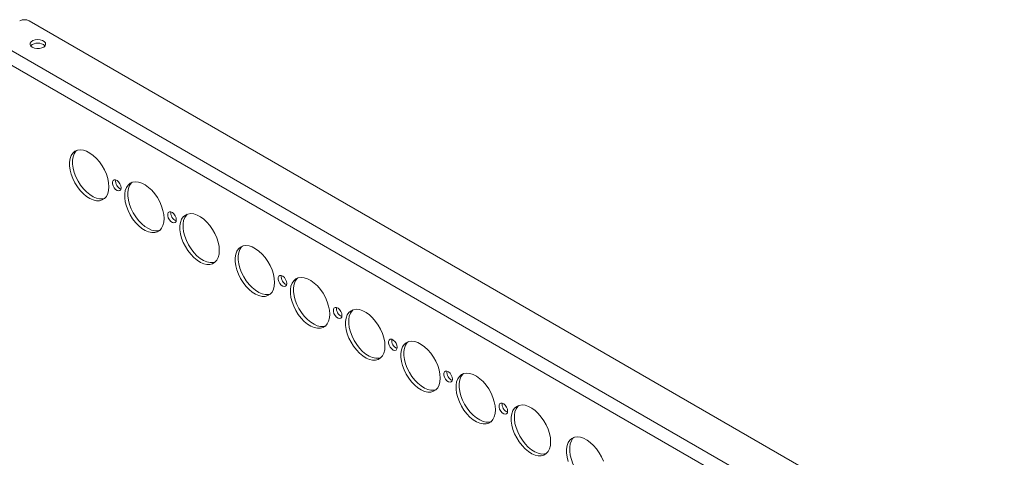
# Model space of a CAD drawing. Units: millimetres. Extents: x 14614 to 22038, y -5423 to -2292.
# Drawn here: x 21574 to 22015, y -4016 to -3820 of the extents above; entities that cross this region are included whole.
import ezdxf

# ---------------------------------------------------------------- set-up
doc = ezdxf.new("R2010")
doc.units = ezdxf.units.MM

msp = doc.modelspace()

# ---------------------------------------------------------------- linework, layer by layer
at = {"color": 7, "linetype": 'Continuous', "lineweight": 15}
for p, q in [((22014.74, -4072.93), (21577.75, -3820.66)), ((22001.31, -4083.13), (21560.07, -3828.41)), ((21557.25, -3833.31), (21998.48, -4088.03))]:
    msp.add_line(p, q, dxfattribs=at)
at = {"color": 7, "linetype": 'Continuous', "lineweight": 15, "flags": 128}
for points in [[(21579.17, -3832.49), (21578.5, -3831.95), (21578.17, -3831.31), (21578.22, -3830.65), (21578.63, -3830.03), (21579.38, -3829.52), (21580.37, -3829.18), (21581.5, -3829.05), (21582.64, -3829.13), (21583.67, -3829.42), (21584.49, -3829.89), (21585, -3830.49), (21585.14, -3831.15), (21584.9, -3831.8), (21584.31, -3832.37), (21583.43, -3832.8), (21582.36, -3833.04), (21581.21, -3833.07), (21580.1, -3832.88), (21579.17, -3832.49)], [(21613.46, -3894.95), (21613.33, -3896.61), (21612.96, -3898.06), (21612.34, -3899.28), (21611.5, -3900.23), (21610.46, -3900.88), (21609.26, -3901.22), (21607.92, -3901.22), (21606.48, -3900.9), (21605, -3900.27), (21603.5, -3899.33), (21602.03, -3898.12), (21600.64, -3896.67), (21599.37, -3895.02), (21598.24, -3893.23), (21597.3, -3891.34), (21596.57, -3889.41), (21596.07, -3887.49), (21595.81, -3885.63), (21595.81, -3883.9), (21596.07, -3882.34), (21596.57, -3881), (21597.3, -3879.91), (21598.24, -3879.11), (21599.37, -3878.61), (21600.64, -3878.44), (21602.03, -3878.6), (21603.5, -3879.08), (21605, -3879.87), (21606.48, -3880.95), (21607.92, -3882.28), (21609.26, -3883.84), (21610.46, -3885.56), (21611.5, -3887.41), (21612.34, -3889.33), (21612.96, -3891.26), (21613.33, -3893.16), (21613.46, -3894.95)], [(21599.12, -3878.69), (21598.71, -3879.09), (21597.98, -3880.18), (21597.48, -3881.53), (21597.23, -3883.09), (21597.23, -3884.82), (21597.48, -3886.67), (21597.98, -3888.59), (21598.71, -3890.52), (21599.65, -3892.41), (21600.78, -3894.21), (21602.06, -3895.85), (21603.45, -3897.3), (21604.91, -3898.51), (21606.41, -3899.45), (21607.9, -3900.09), (21609.33, -3900.41), (21610.67, -3900.4), (21611.54, -3900.2)], [(21618.94, -3895.46), (21618.81, -3896.2), (21618.43, -3896.68), (21617.86, -3896.85), (21617.18, -3896.68), (21616.46, -3896.19), (21615.82, -3895.46), (21615.34, -3894.57), (21615.08, -3893.65), (21615.08, -3892.83), (21615.34, -3892.2), (21615.82, -3891.87), (21616.46, -3891.87), (21617.18, -3892.21), (21617.86, -3892.83), (21618.43, -3893.66), (21618.81, -3894.58), (21618.94, -3895.46)], [(21638.21, -3909.24), (21638.08, -3910.89), (21637.7, -3912.35), (21637.09, -3913.57), (21636.25, -3914.52), (21635.21, -3915.17), (21634, -3915.51), (21632.67, -3915.51), (21631.23, -3915.19), (21629.75, -3914.55), (21628.25, -3913.61), (21626.78, -3912.4), (21625.39, -3910.96), (21624.11, -3909.31), (21622.99, -3907.52), (21622.05, -3905.63), (21621.32, -3903.69), (21620.82, -3901.77), (21620.56, -3899.92), (21620.56, -3898.19), (21620.82, -3896.63), (21621.32, -3895.28), (21622.05, -3894.2), (21622.99, -3893.39), (21624.11, -3892.9), (21625.39, -3892.73), (21626.78, -3892.89), (21628.25, -3893.37), (21629.75, -3894.16), (21631.23, -3895.24), (21632.67, -3896.57), (21634, -3898.12), (21635.21, -3899.85), (21636.25, -3901.7), (21637.09, -3903.62), (21637.7, -3905.55), (21638.08, -3907.44), (21638.21, -3909.24)], [(21623.87, -3892.97), (21623.46, -3893.38), (21622.73, -3894.47), (21622.23, -3895.81), (21621.98, -3897.37), (21621.98, -3899.1), (21622.23, -3900.96), (21622.73, -3902.88), (21623.46, -3904.81), (21624.4, -3906.7), (21625.53, -3908.49), (21626.81, -3910.14), (21628.2, -3911.59), (21629.66, -3912.8), (21631.16, -3913.74), (21632.65, -3914.37), (21634.08, -3914.7), (21635.42, -3914.69), (21636.29, -3914.49)], [(21643.69, -3909.75), (21643.56, -3910.49), (21643.18, -3910.97), (21642.61, -3911.14), (21641.92, -3910.97), (21641.21, -3910.48), (21640.57, -3909.74), (21640.09, -3908.86), (21639.83, -3907.94), (21639.83, -3907.11), (21640.09, -3906.49), (21640.57, -3906.16), (21641.21, -3906.16), (21641.92, -3906.5), (21642.61, -3907.12), (21643.18, -3907.95), (21643.56, -3908.86), (21643.69, -3909.75)], [(21662.96, -3923.53), (21662.83, -3925.18), (21662.45, -3926.64), (21661.84, -3927.86), (21661, -3928.81), (21659.96, -3929.46), (21658.75, -3929.79), (21657.42, -3929.8), (21655.98, -3929.48), (21654.49, -3928.84), (21653, -3927.9), (21651.53, -3926.69), (21650.14, -3925.24), (21648.86, -3923.6), (21647.74, -3921.8), (21646.8, -3919.91), (21646.07, -3917.98), (21645.57, -3916.06), (21645.31, -3914.21), (21645.31, -3912.48), (21645.57, -3910.92), (21646.07, -3909.57), (21646.8, -3908.48), (21647.74, -3907.68), (21648.86, -3907.19), (21650.14, -3907.01), (21651.53, -3907.17), (21653, -3907.65), (21654.49, -3908.44), (21655.98, -3909.52), (21657.42, -3910.86), (21658.75, -3912.41), (21659.96, -3914.14), (21661, -3915.98), (21661.84, -3917.9), (21662.45, -3919.84), (21662.83, -3921.73), (21662.96, -3923.53)], [(21648.62, -3907.26), (21648.21, -3907.67), (21647.48, -3908.76), (21646.98, -3910.1), (21646.73, -3911.66), (21646.73, -3913.39), (21646.98, -3915.24), (21647.48, -3917.16), (21648.21, -3919.1), (21649.15, -3920.99), (21650.28, -3922.78), (21651.55, -3924.43), (21652.95, -3925.87), (21654.41, -3927.09), (21655.91, -3928.02), (21657.4, -3928.66), (21658.83, -3928.98), (21660.17, -3928.98), (21661.04, -3928.77)], [(21687.71, -3937.82), (21687.58, -3939.47), (21687.2, -3940.92), (21686.58, -3942.15), (21685.75, -3943.1), (21684.71, -3943.75), (21683.5, -3944.08), (21682.16, -3944.09), (21680.73, -3943.77), (21679.24, -3943.13), (21677.75, -3942.19), (21676.28, -3940.98), (21674.89, -3939.53), (21673.61, -3937.89), (21672.49, -3936.09), (21671.55, -3934.2), (21670.81, -3932.27), (21670.31, -3930.35), (21670.06, -3928.49), (21670.06, -3926.76), (21670.31, -3925.2), (21670.81, -3923.86), (21671.55, -3922.77), (21672.49, -3921.97), (21673.61, -3921.47), (21674.89, -3921.3), (21676.28, -3921.46), (21677.75, -3921.94), (21679.24, -3922.73), (21680.73, -3923.81), (21682.16, -3925.14), (21683.5, -3926.7), (21684.71, -3928.42), (21685.75, -3930.27), (21686.58, -3932.19), (21687.2, -3934.12), (21687.58, -3936.02), (21687.71, -3937.82)], [(21673.37, -3921.55), (21672.96, -3921.95), (21672.23, -3923.04), (21671.73, -3924.39), (21671.48, -3925.95), (21671.48, -3927.68), (21671.73, -3929.53), (21672.23, -3931.45), (21672.96, -3933.38), (21673.9, -3935.28), (21675.03, -3937.07), (21676.3, -3938.71), (21677.69, -3940.16), (21679.16, -3941.37), (21680.66, -3942.31), (21682.14, -3942.95), (21683.58, -3943.27), (21684.92, -3943.26), (21685.78, -3943.06)], [(21693.19, -3938.33), (21693.06, -3939.06), (21692.68, -3939.55), (21692.11, -3939.71), (21691.42, -3939.54), (21690.71, -3939.06), (21690.07, -3938.32), (21689.59, -3937.43), (21689.33, -3936.51), (21689.33, -3935.69), (21689.59, -3935.07), (21690.07, -3934.73), (21690.71, -3934.74), (21691.42, -3935.07), (21692.11, -3935.69), (21692.68, -3936.52), (21693.06, -3937.44), (21693.19, -3938.33)], [(21712.46, -3952.1), (21712.33, -3953.75), (21711.95, -3955.21), (21711.33, -3956.43), (21710.49, -3957.38), (21709.46, -3958.03), (21708.25, -3958.37), (21706.91, -3958.37), (21705.48, -3958.05), (21703.99, -3957.41), (21702.49, -3956.48), (21701.03, -3955.27), (21699.64, -3953.82), (21698.36, -3952.17), (21697.24, -3950.38), (21696.29, -3948.49), (21695.56, -3946.55), (21695.06, -3944.63), (21694.81, -3942.78), (21694.81, -3941.05), (21695.06, -3939.49), (21695.56, -3938.15), (21696.29, -3937.06), (21697.24, -3936.25), (21698.36, -3935.76), (21699.64, -3935.59), (21701.03, -3935.75), (21702.49, -3936.23), (21703.99, -3937.02), (21705.48, -3938.1), (21706.91, -3939.43), (21708.25, -3940.98), (21709.46, -3942.71), (21710.49, -3944.56), (21711.33, -3946.48), (21711.95, -3948.41), (21712.33, -3950.3), (21712.46, -3952.1)], [(21698.11, -3935.84), (21697.71, -3936.24), (21696.98, -3937.33), (21696.48, -3938.67), (21696.22, -3940.23), (21696.22, -3941.97), (21696.48, -3943.82), (21696.98, -3945.74), (21697.71, -3947.67), (21698.65, -3949.56), (21699.78, -3951.36), (21701.05, -3953), (21702.44, -3954.45), (21703.91, -3955.66), (21705.41, -3956.6), (21706.89, -3957.24), (21708.33, -3957.56), (21709.67, -3957.55), (21710.53, -3957.35)], [(21717.94, -3952.61), (21717.8, -3953.35), (21717.43, -3953.83), (21716.86, -3954), (21716.17, -3953.83), (21715.46, -3953.34), (21714.82, -3952.61), (21714.34, -3951.72), (21714.08, -3950.8), (21714.08, -3949.97), (21714.34, -3949.35), (21714.82, -3949.02), (21715.46, -3949.02), (21716.17, -3949.36), (21716.86, -3949.98), (21717.43, -3950.81), (21717.8, -3951.73), (21717.94, -3952.61)], [(21737.2, -3966.39), (21737.08, -3968.04), (21736.7, -3969.5), (21736.08, -3970.72), (21735.24, -3971.67), (21734.21, -3972.32), (21733, -3972.65), (21731.66, -3972.66), (21730.23, -3972.34), (21728.74, -3971.7), (21727.24, -3970.76), (21725.78, -3969.55), (21724.39, -3968.1), (21723.11, -3966.46), (21721.98, -3964.67), (21721.04, -3962.78), (21720.31, -3960.84), (21719.81, -3958.92), (21719.56, -3957.07), (21719.56, -3955.34), (21719.81, -3953.78), (21720.31, -3952.43), (21721.04, -3951.34), (21721.98, -3950.54), (21723.11, -3950.05), (21724.39, -3949.88), (21725.78, -3950.03), (21727.24, -3950.52), (21728.74, -3951.31), (21730.23, -3952.38), (21731.66, -3953.72), (21733, -3955.27), (21734.21, -3957), (21735.24, -3958.85), (21736.08, -3960.76), (21736.7, -3962.7), (21737.08, -3964.59), (21737.2, -3966.39)], [(21722.86, -3950.12), (21722.46, -3950.53), (21721.73, -3951.62), (21721.23, -3952.96), (21720.97, -3954.52), (21720.97, -3956.25), (21721.23, -3958.1), (21721.73, -3960.03), (21722.46, -3961.96), (21723.4, -3963.85), (21724.52, -3965.64), (21725.8, -3967.29), (21727.19, -3968.74), (21728.66, -3969.95), (21730.15, -3970.88), (21731.64, -3971.52), (21733.08, -3971.84), (21734.41, -3971.84), (21735.28, -3971.64)], [(21742.68, -3966.9), (21742.55, -3967.63), (21742.18, -3968.12), (21741.61, -3968.29), (21740.92, -3968.12), (21740.21, -3967.63), (21739.57, -3966.89), (21739.09, -3966), (21738.83, -3965.09), (21738.83, -3964.26), (21739.09, -3963.64), (21739.57, -3963.31), (21740.21, -3963.31), (21740.92, -3963.64), (21741.61, -3964.27), (21742.18, -3965.09), (21742.55, -3966.01), (21742.68, -3966.9)], [(21761.95, -3980.68), (21761.83, -3982.33), (21761.45, -3983.79), (21760.83, -3985.01), (21759.99, -3985.96), (21758.95, -3986.61), (21757.75, -3986.94), (21756.41, -3986.95), (21754.98, -3986.63), (21753.49, -3985.99), (21751.99, -3985.05), (21750.53, -3983.84), (21749.14, -3982.39), (21747.86, -3980.75), (21746.73, -3978.95), (21745.79, -3977.06), (21745.06, -3975.13), (21744.56, -3973.21), (21744.31, -3971.36), (21744.31, -3969.62), (21744.56, -3968.06), (21745.06, -3966.72), (21745.79, -3965.63), (21746.73, -3964.83), (21747.86, -3964.33), (21749.14, -3964.16), (21750.53, -3964.32), (21751.99, -3964.8), (21753.49, -3965.59), (21754.98, -3966.67), (21756.41, -3968.01), (21757.75, -3969.56), (21758.95, -3971.28), (21759.99, -3973.13), (21760.83, -3975.05), (21761.45, -3976.99), (21761.83, -3978.88), (21761.95, -3980.68)], [(21747.61, -3964.41), (21747.21, -3964.81), (21746.47, -3965.9), (21745.97, -3967.25), (21745.72, -3968.81), (21745.72, -3970.54), (21745.97, -3972.39), (21746.47, -3974.31), (21747.21, -3976.25), (21748.15, -3978.14), (21749.27, -3979.93), (21750.55, -3981.57), (21751.94, -3983.02), (21753.41, -3984.23), (21754.9, -3985.17), (21756.39, -3985.81), (21757.82, -3986.13), (21759.16, -3986.12), (21760.03, -3985.92)], [(21767.43, -3981.19), (21767.3, -3981.92), (21766.93, -3982.41), (21766.36, -3982.57), (21765.67, -3982.4), (21764.96, -3981.92), (21764.32, -3981.18), (21763.84, -3980.29), (21763.58, -3979.37), (21763.58, -3978.55), (21763.84, -3977.93), (21764.32, -3977.6), (21764.96, -3977.6), (21765.67, -3977.93), (21766.36, -3978.55), (21766.93, -3979.38), (21767.3, -3980.3), (21767.43, -3981.19)], [(21786.7, -3994.96), (21786.57, -3996.62), (21786.2, -3998.07), (21785.58, -3999.29), (21784.74, -4000.24), (21783.7, -4000.89), (21782.5, -4001.23), (21781.16, -4001.23), (21779.73, -4000.91), (21778.24, -4000.28), (21776.74, -3999.34), (21775.27, -3998.13), (21773.88, -3996.68), (21772.61, -3995.03), (21771.48, -3993.24), (21770.54, -3991.35), (21769.81, -3989.42), (21769.31, -3987.5), (21769.06, -3985.64), (21769.06, -3983.91), (21769.31, -3982.35), (21769.81, -3981.01), (21770.54, -3979.92), (21771.48, -3979.12), (21772.61, -3978.62), (21773.88, -3978.45), (21775.27, -3978.61), (21776.74, -3979.09), (21778.24, -3979.88), (21779.73, -3980.96), (21781.16, -3982.29), (21782.5, -3983.85), (21783.7, -3985.57), (21784.74, -3987.42), (21785.58, -3989.34), (21786.2, -3991.27), (21786.57, -3993.17), (21786.7, -3994.96)], [(21772.36, -3978.7), (21771.95, -3979.1), (21771.22, -3980.19), (21770.72, -3981.54), (21770.47, -3983.1), (21770.47, -3984.83), (21770.72, -3986.68), (21771.22, -3988.6), (21771.95, -3990.53), (21772.9, -3992.42), (21774.02, -3994.22), (21775.3, -3995.86), (21776.69, -3997.31), (21778.15, -3998.52), (21779.65, -3999.46), (21781.14, -4000.1), (21782.57, -4000.42), (21783.91, -4000.41), (21784.78, -4000.21)], [(21792.18, -3995.47), (21792.05, -3996.21), (21791.67, -3996.69), (21791.1, -3996.86), (21790.42, -3996.69), (21789.71, -3996.2), (21789.07, -3995.47), (21788.58, -3994.58), (21788.33, -3993.66), (21788.33, -3992.84), (21788.58, -3992.21), (21789.07, -3991.88), (21789.71, -3991.88), (21790.42, -3992.22), (21791.1, -3992.84), (21791.67, -3993.67), (21792.05, -3994.59), (21792.18, -3995.47)], [(21811.45, -4009.25), (21811.32, -4010.9), (21810.95, -4012.36), (21810.33, -4013.58), (21809.49, -4014.53), (21808.45, -4015.18), (21807.25, -4015.52), (21805.91, -4015.52), (21804.47, -4015.2), (21802.99, -4014.56), (21801.49, -4013.62), (21800.02, -4012.41), (21798.63, -4010.97), (21797.36, -4009.32), (21796.23, -4007.53), (21795.29, -4005.64), (21794.56, -4003.7), (21794.06, -4001.78), (21793.8, -3999.93), (21793.8, -3998.2), (21794.06, -3996.64), (21794.56, -3995.29), (21795.29, -3994.21), (21796.23, -3993.4), (21797.36, -3992.91), (21798.63, -3992.74), (21800.02, -3992.9), (21801.49, -3993.38), (21802.99, -3994.17), (21804.47, -3995.25), (21805.91, -3996.58), (21807.25, -3998.13), (21808.45, -3999.86), (21809.49, -4001.71), (21810.33, -4003.63), (21810.95, -4005.56), (21811.32, -4007.45), (21811.45, -4009.25)], [(21797.11, -3992.98), (21796.7, -3993.39), (21795.97, -3994.48), (21795.47, -3995.82), (21795.22, -3997.38), (21795.22, -3999.11), (21795.47, -4000.97), (21795.97, -4002.89), (21796.7, -4004.82), (21797.64, -4006.71), (21798.77, -4008.5), (21800.05, -4010.15), (21801.44, -4011.6), (21802.9, -4012.81), (21804.4, -4013.75), (21805.89, -4014.38), (21807.32, -4014.71), (21808.66, -4014.7), (21809.53, -4014.5)], [(21819.31, -4017.99), (21818.81, -4016.07), (21818.55, -4014.22), (21818.55, -4012.49), (21818.81, -4010.93), (21819.31, -4009.58), (21820.04, -4008.49), (21820.98, -4007.69), (21822.1, -4007.2), (21823.38, -4007.02), (21824.77, -4007.18), (21826.24, -4007.66), (21827.74, -4008.45), (21829.22, -4009.53), (21830.66, -4010.87), (21831.99, -4012.42), (21833.2, -4014.15), (21834.24, -4015.99), (21835.08, -4017.91)], [(21821.86, -4007.27), (21821.45, -4007.68), (21820.72, -4008.77), (21820.22, -4010.11), (21819.97, -4011.67), (21819.97, -4013.4), (21820.22, -4015.25), (21820.72, -4017.17), (21821.45, -4019.11), (21822.39, -4021), (21823.52, -4022.79), (21824.8, -4024.44), (21826.19, -4025.88), (21827.65, -4027.1), (21829.15, -4028.03), (21830.64, -4028.67), (21832.07, -4028.99), (21833.41, -4028.99), (21834.28, -4028.78)]]:
    msp.add_lwpolyline(points, dxfattribs=at)
at = {"color": 7, "linetype": 'Continuous', "lineweight": 15}
for centre, radius, start, end in [((21575.63, -3824.75), 4.61, 62.6097, 117.3903), ((21581.64, -3835.25), 4.65, 46.4599, 133.5401), ((21620.24, -3892.47), 3.76, 171.179, 248.8156), ((21644.99, -3906.75), 3.76, 171.179, 248.8156), ((21694.49, -3935.33), 3.76, 171.179, 248.8156), ((21719.24, -3949.62), 3.76, 171.179, 248.8156), ((21743.99, -3963.9), 3.76, 171.179, 248.8156), ((21768.73, -3978.19), 3.76, 171.179, 248.8156), ((21793.48, -3992.48), 3.76, 171.179, 248.8156)]:
    msp.add_arc(centre, radius, start, end, dxfattribs=at)

doc.saveas('drawing.dxf')
